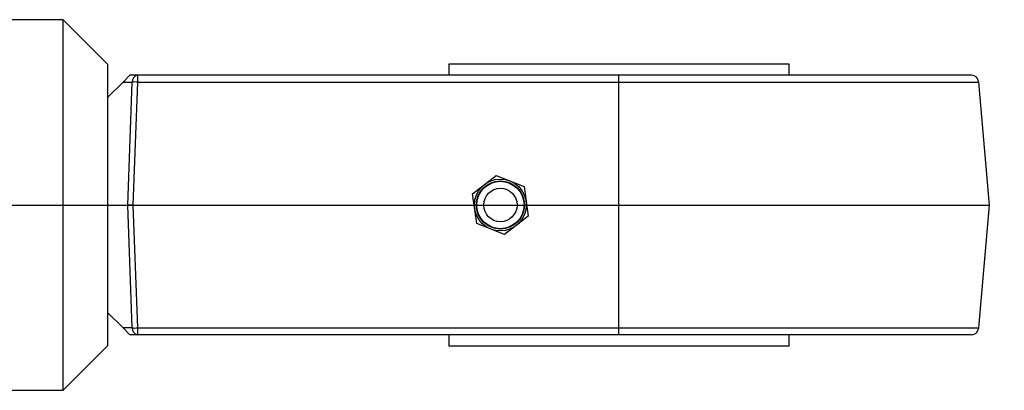
# Model space of a CAD drawing. Units: millimetres. Extents: x 6 to 416, y 5 to 292.
# Drawn here: x 278 to 329, y 228 to 247 of the extents above; entities that cross this region are included whole.
import ezdxf

# ---------------------------------------------------------------- set-up
doc = ezdxf.new("R2010")
doc.units = ezdxf.units.MM
doc.linetypes.add('CENTERX2', pattern=[20.32, 12.7, -2.54, 2.54, -2.54])

msp = doc.modelspace()

# ---------------------------------------------------------------- linework, layer by layer
at = {"color": 7, "linetype": 'Continuous', "lineweight": 25}
for p, q in [((280.3846, 247.2154), (276.9231, 247.2154)), ((282.6923, 244.9077), (280.3846, 247.2154)), ((280.3846, 227.9846), (280.3846, 247.2154)), ((282.6923, 244.9077), (282.6923, 243.1769)), ((300.3929, 244.9077), (300.3929, 244.3308)), ((318.0686, 244.9077), (300.3929, 244.9077)), ((318.0686, 244.3308), (318.0686, 244.9077)), ((283.4951, 243.9797), (283.8461, 244.3308)), ((284.236, 244.3308), (283.8461, 244.3308)), ((284.236, 244.3308), (284.236, 243.9797)), ((309.2308, 244.3308), (284.236, 244.3308)), ((309.2308, 243.9797), (309.2308, 244.3308)), ((282.6923, 243.1769), (283.4951, 243.9797)), ((283.4951, 243.9797), (283.9651, 243.9797)), ((283.7339, 237.6), (283.9651, 243.9797)), ((284.236, 243.9797), (284.0049, 237.6)), ((284.236, 243.9797), (309.2308, 243.9797)), ((309.2308, 237.6), (309.2308, 243.9797)), ((309.2308, 243.9797), (327.9034, 243.9797)), ((328.4615, 237.6), (327.9034, 243.9797)), ((282.6923, 243.1769), (282.6923, 237.6)), ((301.6362, 238.1834), (302.8618, 239.1394)), ((302.8618, 239.1394), (304.3026, 238.556)), ((301.8513, 236.644), (301.6362, 238.1834)), ((304.3026, 238.556), (304.5177, 237.0166)), ((282.6923, 237.6), (283.7339, 237.6)), ((282.6923, 237.6), (282.6923, 232.0231)), ((284.0049, 237.6), (283.7339, 237.6)), ((283.9651, 231.2203), (283.7339, 237.6)), ((284.0049, 237.6), (301.7177, 237.6)), ((284.0049, 237.6), (284.236, 231.2203)), ((304.4362, 237.6), (309.2308, 237.6)), ((309.2308, 231.2203), (309.2308, 237.6)), ((309.2308, 237.6), (328.4615, 237.6)), ((327.9034, 231.2203), (328.4615, 237.6)), ((303.292, 236.0606), (301.8513, 236.644)), ((304.5177, 237.0166), (303.292, 236.0606)), ((282.6923, 232.0231), (282.6923, 230.2923)), ((282.6923, 232.0231), (283.4951, 231.2203)), ((283.9651, 231.2203), (283.4951, 231.2203)), ((283.4951, 231.2203), (283.8461, 230.8692)), ((284.236, 231.2203), (309.2308, 231.2203)), ((284.236, 231.2203), (284.236, 230.8692)), ((309.2308, 230.8692), (309.2308, 231.2203)), ((309.2308, 231.2203), (327.9034, 231.2203)), ((284.236, 230.8692), (283.8461, 230.8692)), ((309.2308, 230.8692), (284.236, 230.8692)), ((300.3929, 230.8692), (300.3929, 230.2923)), ((318.0686, 230.2923), (318.0686, 230.8692)), ((280.3846, 227.9846), (282.6923, 230.2923)), ((300.3929, 230.2923), (318.0686, 230.2923)), ((276.9231, 227.9846), (280.3846, 227.9846))]:
    msp.add_line(p, q, dxfattribs=at)
at = {"color": 7, "linetype": 'CENTERX2'}
msp.add_line((90.7692, 237.6), (329.2308, 237.6), dxfattribs=at)
at = {"color": 7, "linetype": 'Continuous', "lineweight": 25}
for radius in [1.3462, 1.25, 1.2285, 0.8654]:
    msp.add_circle((303.0769, 237.6), radius, dxfattribs=at)
for centre, radius, start, end in [((284.2961, 244.0043), 0.3319, 100.42949, 184.25781), ((327.5202, 243.9462), 0.3846, 5, 90), ((284.1006, 240.6708), 3.3117, 87.65565, 92.34435), ((284.2961, 231.1957), 0.3319, 175.74219, 259.57051), ((284.1006, 234.5292), 3.3117, 267.65565, 272.34435), ((327.5202, 231.2538), 0.3846, 270, 355)]:
    msp.add_arc(centre, radius, start, end, dxfattribs=at)
for points in [[(327.5202, 244.3308), (327.494, 244.3308), (327.4407, 244.3308), (327.0017, 244.3308), (326.337, 244.3308), (325.4982, 244.3308), (324.5583, 244.3308), (323.4523, 244.3308), (322.1862, 244.3308), (320.7833, 244.3308), (319.2672, 244.3308), (317.6584, 244.3308), (315.8179, 244.3308), (313.7478, 244.3308), (311.4843, 244.3308), (309.9743, 244.3308), (309.2308, 244.3308)], [(327.5202, 230.8692), (327.494, 230.8692), (327.4407, 230.8692), (327.0017, 230.8692), (326.337, 230.8692), (325.4982, 230.8692), (324.5583, 230.8692), (323.4523, 230.8692), (322.1862, 230.8692), (320.7833, 230.8692), (319.2672, 230.8692), (317.6584, 230.8692), (315.8179, 230.8692), (313.7478, 230.8692), (311.4843, 230.8692), (309.9743, 230.8692), (309.2308, 230.8692)]]:
    msp.add_open_spline(points, degree=3, knots=[0, 0, 0, 0, 0.0776266, 0.1576637, 0.2399514, 0.3042756, 0.3686069, 0.4342999, 0.5, 0.565693, 0.6313931, 0.6957174, 0.7600487, 0.8423301, 0.9223655, 1, 1, 1, 1], dxfattribs=at)

doc.saveas('drawing.dxf')
